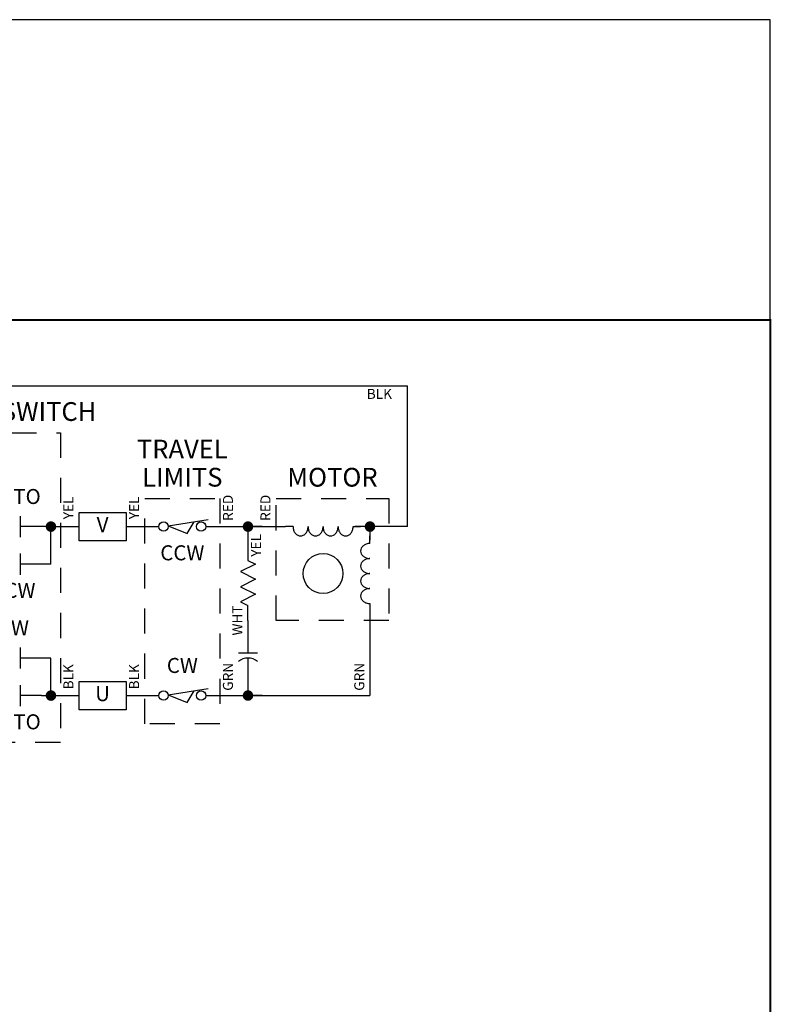
# Model space of a CAD drawing. Extents: x 0.5 to 8, y 0.5 to 10.7.
# Drawn here: x 4.2 to 8, y 5.6 to 10.5 of the extents above; entities that cross this region are included whole.
import ezdxf
from ezdxf.enums import TextEntityAlignment as Align

# ---------------------------------------------------------------- set-up
doc = ezdxf.new("R2010")
doc.units = 0
doc.header["$MEASUREMENT"] = 0
for name, pattern in [('MOTRC$0$HIDDEN2', [0.1875, 0.125, -0.0625]), ('SWHANDCW$0$HIDDEN2', [0.1875, 0.125, -0.0625]), ('SWLIMBCW$0$HIDDEN2', [0.1875, 0.125, -0.0625])]:
    doc.linetypes.add(name, pattern=pattern)
for name, color, linetype in [('001-OBJECT-WHITE', 8, 'CONTINUOUS'), ('001-TEXT', 91, 'CONTINUOUS'), ('001-TITLE', 9, 'CONTINUOUS'), ('MOTRC$0$001-HIDDEN-YELLOW', 2, 'MOTRC$0$HIDDEN2'), ('MOTRC$0$001-OBJECT-WHITE', 8, 'CONTINUOUS'), ('MOTRC$0$001-TEXT', 91, 'CONTINUOUS'), ('SWHANDCW$0$001-HIDDEN-YELL', 2, 'SWHANDCW$0$HIDDEN2'), ('SWHANDCW$0$001-OBJECT-WHIT', 8, 'CONTINUOUS'), ('SWHANDCW$0$001-TEXT', 91, 'CONTINUOUS'), ('SWLIMBCW$0$001-HIDDEN-YELL', 2, 'SWLIMBCW$0$HIDDEN2'), ('SWLIMBCW$0$001-OBJECT-WHIT', 8, 'CONTINUOUS'), ('SWLIMBCW$0$001-TEXT', 91, 'CONTINUOUS')]:
    doc.layers.add(name, color=color, linetype=linetype)
doc.styles.add('MOTRC$0$ROMANS', font='romans')
doc.styles.add('ROMANS', font='romans')
doc.styles.add('SWHANDCW$0$ROMANS', font='romans')
doc.styles.add('SWLIMBCW$0$ROMANS', font='romans')

# ---------------------------------------------------------------- blocks, each defined once
blk = doc.blocks.new('MOTRC$0$CAPACITOR_AC')
at = {"layer": 'MOTRC$0$001-OBJECT-WHITE'}
for p, q in [((0, 0), (0.21875, 0)), ((0.21875, 0.0625), (0.21875, -0.0625)), ((0.25, 0), (0.5, 0))]:
    blk.add_line(p, q, dxfattribs=at)
blk.add_arc((0.350001, 0), 0.1, 139.999756, 219.999756, dxfattribs=at)
blk = doc.blocks.new('MOTRC$0$CONNECTION')
at = {"layer": 'MOTRC$0$001-OBJECT-WHITE', "const_width": 0.035}
blk.add_lwpolyline([(-0.0175, 0, 1), (0.0175, 0, 1)], format="xyb", close=True, dxfattribs=at)
blk = doc.blocks.new('MOTRC$0$RESISZIG')
at = {"layer": 'MOTRC$0$001-OBJECT-WHITE'}
for p, q in [((0, 0), (0.1, 0)), ((0.1, 0), (0.125, 0.05)), ((0.125, 0.05), (0.175, -0.05)), ((0.175, -0.05), (0.225, 0.05)), ((0.225, 0.05), (0.275, -0.05)), ((0.275, -0.05), (0.325, 0.05)), ((0.325, 0.05), (0.375, -0.05)), ((0.375, -0.05), (0.4, 0)), ((0.5, 0), (0.4, 0))]:
    blk.add_line(p, q, dxfattribs=at)
blk = doc.blocks.new('MOTRC$0$INDUCTOR_AIR')
at = {"layer": 'MOTRC$0$001-OBJECT-WHITE'}
for p, q in [((0.05, 0), (0, 0)), ((0.45, 0), (0.5, 0))]:
    blk.add_line(p, q, dxfattribs=at)
for points in [[(0.15, 0, 0.080167), (0.146, 0.0245, 0.088923), (0.1354, 0.0442, 0.104957), (0.1185, 0.058, 0.120011), (0.1, 0.0625, 0.120011), (0.0815, 0.058, 0.104957), (0.0646, 0.0442, 0.088923), (0.054, 0.0245, 0.080167), (0.05, 0, 0.080167)], [(0.25, 0, 0.080167), (0.246, 0.0245, 0.088923), (0.2354, 0.0442, 0.104957), (0.2185, 0.058, 0.120011), (0.2, 0.0625, 0.120011), (0.1815, 0.058, 0.104957), (0.1646, 0.0442, 0.088923), (0.154, 0.0245, 0.080167), (0.15, 0, 0.080167)], [(0.35, 0, 0.080167), (0.346, 0.0245, 0.088923), (0.3354, 0.0442, 0.104957), (0.3185, 0.058, 0.120011), (0.3, 0.0625, 0.120011), (0.2815, 0.058, 0.104957), (0.2646, 0.0442, 0.088923), (0.254, 0.0245, 0.080167), (0.25, 0, 0.080167)], [(0.45, 0, 0.080167), (0.446, 0.0245, 0.088923), (0.4354, 0.0442, 0.104957), (0.4185, 0.058, 0.120011), (0.4, 0.0625, 0.120011), (0.3815, 0.058, 0.104957), (0.3646, 0.0442, 0.088923), (0.354, 0.0245, 0.080167), (0.35, 0, 0.080167)]]:
    blk.add_lwpolyline(points, format="xyb", dxfattribs=at)
blk = doc.blocks.new('MOTRC', base_point=(5.5312, 8.1094))
at = {"layer": 'MOTRC$0$001-HIDDEN-YELLOW'}
for p, q in [((5.5312, 8.1094), (6.0938, 8.1094)), ((5.5312, 7.5), (5.5312, 8.1094)), ((6.0938, 8.1094), (6.0938, 7.5)), ((6.0938, 7.5), (5.5312, 7.5))]:
    blk.add_line(p, q, dxfattribs=at)
at = {"layer": 'MOTRC$0$001-OBJECT-WHITE'}
for p, q in [((5.25, 7.9688), (5.5781, 7.9688)), ((5.4609, 7.9688), (5.3906, 7.9688)), ((5.3906, 7.9688), (5.3906, 7.875)), ((6.1875, 7.9688), (5.9236, 7.9688)), ((6, 7.9688), (6, 7.9016)), ((6.0703, 7.9688), (6, 7.9688)), ((6, 7.5469), (6, 7.125)), ((5.25, 7.125), (6, 7.125)), ((5.4609, 7.125), (5.3906, 7.125))]:
    blk.add_line(p, q, dxfattribs=at)
blk.add_circle((5.7656, 7.7344), 0.0996, dxfattribs=at)
at = {"layer": 'MOTRC$0$001-OBJECT-WHITE', "xscale": 0.75, "yscale": 0.75, "zscale": 0.75}
for p in [(5.3906, 7.9688), (6, 7.9688), (5.3906, 7.125)]:
    blk.add_blockref('MOTRC$0$CONNECTION', p, dxfattribs=at)
for name, p, rotation in [('MOTRC$0$INDUCTOR_AIR', (5.9531, 7.9688), 180), ('MOTRC$0$INDUCTOR_AIR', (6, 7.5469), 90), ('MOTRC$0$RESISZIG', (5.3906, 7.875), 270), ('MOTRC$0$CAPACITOR_AC', (5.3906, 7.5), 270)]:
    blk.add_blockref(name, p, dxfattribs=dict(at, rotation=rotation))
at = {"layer": 'MOTRC$0$001-TEXT', "style": 'MOTRC$0$ROMANS'}
blk.add_text('MOTOR', height=0.09375, dxfattribs=at).set_placement((5.8125, 8.2031), align=Align.MIDDLE)
for s, p in [('RED', (5.4844, 8.0625)), ('YEL', (5.4375, 7.875)), ('WHT', (5.3438, 7.5)), ('GRN', (5.9531, 7.2188))]:
    blk.add_text(s, height=0.05, rotation=90, dxfattribs=at).set_placement(p, align=Align.MIDDLE)
blk = doc.blocks.new('SWLIMBCW$0$SWITCH_NC')
at = {"layer": 'SWLIMBCW$0$001-OBJECT-WHIT'}
for p, q in [((0, 0), (0.09375, 0)), ((0.155867, 0.004873), (0.421875, 0.046875)), ((0.155867, 0.004873), (0.28125, -0.046875)), ((0.28125, -0.046875), (0.328125, 0.03125)), ((0.40625, 0), (0.5, 0))]:
    blk.add_line(p, q, dxfattribs=at)
for centre in [(0.125, 0), (0.375, 0)]:
    blk.add_circle(centre, 0.03125, dxfattribs=at)
blk = doc.blocks.new('SWLIMBCW', base_point=(4.875, 8.109375))
at = {"layer": 'SWLIMBCW$0$001-HIDDEN-YELL'}
for p, q in [((4.875, 6.984375), (4.875, 8.109375)), ((4.875, 8.109375), (5.25, 8.109375)), ((5.25, 8.109375), (5.25, 6.984375)), ((5.25, 6.984375), (4.875, 6.984375))]:
    blk.add_line(p, q, dxfattribs=at)
at = {"layer": 'SWLIMBCW$0$001-OBJECT-WHIT', "xscale": 0.75, "yscale": 0.75, "zscale": 0.75}
for p in [(4.875, 7.96875), (4.875, 7.125)]:
    blk.add_blockref('SWLIMBCW$0$SWITCH_NC', p, dxfattribs=at)
at = {"layer": 'SWLIMBCW$0$001-TEXT', "style": 'SWLIMBCW$0$ROMANS'}
for s, height, p in [('TRAVEL', 0.09375, (5.0625, 8.34375)), ('LIMITS', 0.09375, (5.0625, 8.203125)), ('CCW', 0.075, (5.0625, 7.828125)), ('CW', 0.075, (5.0625, 7.265625))]:
    blk.add_text(s, height=height, dxfattribs=at).set_placement(p, align=Align.MIDDLE)
for s, p in [('YEL', (4.828125, 8.0625)), ('RED', (5.296875, 8.0625)), ('BLK', (4.828125, 7.21875)), ('GRN', (5.296875, 7.21875))]:
    blk.add_text(s, height=0.05, rotation=90, dxfattribs=at).set_placement(p, align=Align.MIDDLE)
blk = doc.blocks.new('SWHANDCW$0$CONTACT_NO')
at = {"layer": 'SWHANDCW$0$001-OBJECT-WHIT'}
for p, q in [((0.1875, -0.09375), (0.1875, 0.09375)), ((0.3125, -0.09375), (0.3125, 0.09375)), ((0.1875, 0), (0, 0)), ((0.5, 0), (0.3125, 0))]:
    blk.add_line(p, q, dxfattribs=at)
blk = doc.blocks.new('SWHANDCW$0$CONNECTION')
at = {"layer": 'SWHANDCW$0$001-OBJECT-WHIT', "const_width": 0.035}
blk.add_lwpolyline([(-0.0175, 0, 1), (0.0175, 0, 1)], format="xyb", close=True, dxfattribs=at)
blk = doc.blocks.new('SWHANDCW', base_point=(4.875, 8.1094))
at = {"layer": 'SWHANDCW$0$001-HIDDEN-YELL'}
for p, q in [((6.6524, 8.5122), (7.1211, 8.5122)), ((6.6524, 6.9654), (6.6524, 8.5122)), ((7.1211, 8.5122), (7.1211, 6.9654)), ((7.1211, 6.9654), (6.6524, 6.9654))]:
    blk.add_line(p, q, dxfattribs=at)
at = {"layer": 'SWHANDCW$0$001-OBJECT-WHIT'}
for p, q in [((6.6993, 8.4654), (6.6993, 7.3872)), ((7.0743, 8.0435), (7.0274, 8.0435)), ((7.0743, 8.0435), (7.168, 8.0435)), ((7.0743, 7.856), (7.0743, 8.0435)), ((7.168, 8.0435), (7.2149, 8.0435)), ((7.4493, 8.0435), (7.543, 8.0435)), ((6.7696, 7.856), (6.6993, 7.856)), ((7.0743, 7.856), (7.0274, 7.856)), ((6.7461, 7.3872), (6.6993, 7.3872)), ((7.0743, 7.3872), (7.0274, 7.3872)), ((7.0743, 7.1997), (7.0743, 7.3872)), ((7.0274, 7.1997), (7.168, 7.1997)), ((7.168, 7.1997), (7.2149, 7.1997)), ((7.4493, 7.1997), (7.543, 7.1997))]:
    blk.add_line(p, q, dxfattribs=at)
for points in [[(7.2149, 8.1138), (7.4493, 8.1138), (7.4493, 7.9732), (7.2149, 7.9732)], [(7.2149, 7.27), (7.4493, 7.27), (7.4493, 7.1294), (7.2149, 7.1294)]]:
    blk.add_lwpolyline(points, close=True, dxfattribs=at)
for name, p, xscale, yscale, zscale in [('SWHANDCW$0$CONTACT_NO', (6.7461, 8.0435), 0.5625, 0.5625, 0.5625), ('SWHANDCW$0$CONNECTION', (7.0743, 8.0435), 0.75, 0.75, 0.75), ('SWHANDCW$0$CONNECTION', (6.6993, 7.856), 0.75, 0.75, 0.75), ('SWHANDCW$0$CONTACT_NO', (6.7461, 7.856), 0.5625, 0.5625, 0.5625), ('SWHANDCW$0$CONTACT_NO', (6.7461, 7.3872), 0.5625, 0.5625, 0.5625), ('SWHANDCW$0$CONTACT_NO', (6.7461, 7.1997), 0.5625, 0.5625, 0.5625), ('SWHANDCW$0$CONNECTION', (7.0743, 7.1997), 0.75, 0.75, 0.75)]:
    blk.add_blockref(name, p, dxfattribs=dict(at, xscale=xscale, yscale=yscale, zscale=zscale))
at = {"layer": 'SWHANDCW$0$001-TEXT', "style": 'SWHANDCW$0$ROMANS'}
for s, height, p in [('HANDSWITCH', 0.09375, (6.8868, 8.606)), ('AUTO', 0.075, (6.8868, 8.1841)), ('V', 0.075, (7.3321, 8.0435)), ('CCW', 0.075, (6.8868, 7.7154)), ('CW', 0.075, (6.8868, 7.5279)), ('U', 0.075, (7.3321, 7.1997)), ('AUTO', 0.075, (6.8868, 7.0591))]:
    blk.add_text(s, height=height, dxfattribs=at).set_placement(p, align=Align.MIDDLE)
for s, p in [('RED', (6.6055, 8.1372)), ('YEL', (7.168, 8.1372)), ('GRN', (6.6055, 7.2935)), ('BLK', (7.168, 7.2935))]:
    blk.add_text(s, height=0.05, rotation=90, dxfattribs=at).set_placement(p, align=Align.MIDDLE)

msp = doc.modelspace()

# ---------------------------------------------------------------- linework, layer by layer
at = {"layer": '001-OBJECT-WHITE'}
for p in [(1.6406, 8.6719), (6.1875, 7.9688)]:
    msp.add_line(p, (6.1875, 8.6719), dxfattribs=at)
at = {"layer": '001-OBJECT-WHITE', "const_width": 0.01}
msp.add_lwpolyline([(0.5, 9), (0.5, 4.0312), (8, 4.0312), (8, 9)], close=True, dxfattribs=at)
at = {"layer": '001-TITLE'}
for p, q in [((8, 10.5), (2.217, 10.5)), ((8, 0.5), (8, 10.5))]:
    msp.add_line(p, q, dxfattribs=at)

# ---------------------------------------------------------------- block references
at = {"layer": '001-OBJECT-WHITE'}
msp.add_blockref('MOTRC', (5.5312, 8.1094), dxfattribs=at)
at = {"layer": '001-TITLE'}
for name, p in [('SWHANDCW', (2.207, 8.0346)), ('SWLIMBCW', (4.875, 8.1094))]:
    msp.add_blockref(name, p, dxfattribs=at)

# ---------------------------------------------------------------- texts
at = {"layer": '001-TEXT', "style": 'ROMANS'}
msp.add_text('BLK', height=0.05, dxfattribs=at).set_placement((6.0469, 8.625), align=Align.MIDDLE)

doc.saveas('drawing.dxf')
